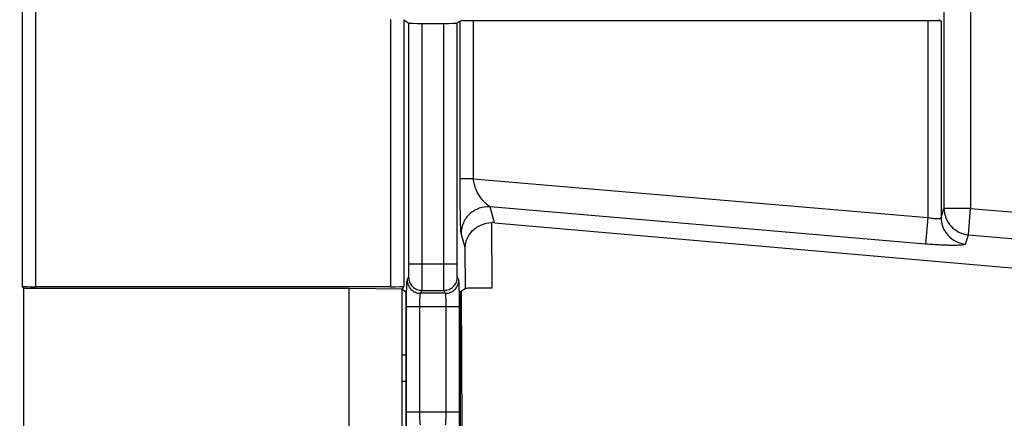
# Model space of a CAD drawing. Units: millimetres. Extents: x 0 to 420, y 0 to 297.
# Drawn here: x 268 to 274, y 194 to 196 of the extents above; entities that cross this region are included whole.
import ezdxf

# ---------------------------------------------------------------- set-up
doc = ezdxf.new("R2010")
doc.units = ezdxf.units.MM
doc.header["$LTSCALE"] = 23.1
doc.layers.get('0').update_dxf_attribs({"linetype": 'CONTINUOUS'})
doc.layers.add('INTF_1', color=7, linetype='CONTINUOUS')
doc.styles.get("Standard").update_dxf_attribs({"font": 'txt', "width": 0.8})
doc.dimstyles.new('DIMSTYLE_5', dxfattribs={"dimtxt": 2.5, "dimasz": 2.5, "dimexe": 1, "dimexo": 0, "dimtad": 1, "dimdec": 0, "dimlfac": 6.666667, "dimtxsty": 'STANDARD', "dimblk": '_FILLED', "dimblk1": '_FILLED', "dimblk2": '_FILLED', "dimcen": 0.09, "dimazin": 2, "dimtp": 0.5, "dimtm": 0.5, "dimtfac": 1, "dimtdec": 0, "dimtofl": 0, "dimtmove": 0, "dimatfit": 3, "dimldrblk": '_FILLED', "dimfxl": 1, "dimtolj": 1, "dimarcsym": 0})

# ---------------------------------------------------------------- blocks, each defined once
blk = doc.blocks.new('_FILLED')
at = {"color": 0, "linetype": 'BYBLOCK'}
blk.add_solid([(0, 0), (-1, 0.166), (-1, -0.166)], dxfattribs=at)
blk = doc.blocks.new('*D29')
at = {"color": 2, "linetype": 'CONTINUOUS'}
for p, q in [((262.1063, 223.5594), (262.1063, 253.4921)), ((309.7017, 175.0632), (309.7017, 253.4921)), ((262.1063, 252.4921), (285.904, 252.4921)), ((309.7017, 252.4921), (285.904, 252.4921))]:
    blk.add_line(p, q, dxfattribs=at)
at = {"color": 2, "linetype": 'CONTINUOUS', "xscale": 2.5, "yscale": 2.5, "zscale": 2.5, "rotation": 180}
blk.add_blockref('_FILLED', (262.1063, 252.4921), dxfattribs=at)
at = {"color": 2, "linetype": 'CONTINUOUS', "xscale": 2.5, "yscale": 2.5, "zscale": 2.5}
blk.add_blockref('_FILLED', (309.7017, 252.4921), dxfattribs=at)

msp = doc.modelspace()

# ---------------------------------------------------------------- linework, layer by layer
at = {"layer": 'INTF_1', "color": 9, "linetype": 'CONTINUOUS'}
for p, q in [((273.5474, 218.3672), (273.5474, 195.357)), ((273.6974, 218.3672), (273.6974, 195.357)), ((268.3627, 209.3221), (268.3627, 194.9191)), ((268.4377, 209.3259), (268.4377, 194.9152)), ((270.4332, 196.4212), (270.4332, 194.9152)), ((270.5082, 196.4199), (270.5082, 194.9191)), ((270.826, 195.5228), (270.826, 196.412)), ((270.9009, 195.5228), (270.9009, 196.4133)), ((273.4566, 196.4133), (273.4566, 195.3051)), ((273.5316, 196.412), (273.5316, 195.3052)), ((270.5377, 195.0448), (270.5377, 196.4002)), ((270.6127, 195.0448), (270.6127, 196.3989)), ((270.7332, 195.0448), (270.7332, 196.3989)), ((270.8082, 195.0448), (270.8082, 196.4002)), ((270.9009, 195.5228), (270.826, 195.5228)), ((270.9009, 195.5228), (273.4566, 195.3051)), ((273.4439, 195.1562), (270.9938, 195.3649)), ((271.0197, 195.2762), (270.9938, 195.3649)), ((273.4566, 195.3051), (273.4439, 195.1562)), ((273.5316, 195.3052), (273.5474, 195.357)), ((273.6974, 195.357), (273.5474, 195.357)), ((273.6847, 195.2081), (273.6974, 195.357)), ((273.6974, 195.357), (276.8177, 195.0912)), ((271.0062, 194.9083), (271.0033, 195.2767)), ((270.8544, 195.1364), (270.8312, 195.216)), ((273.6688, 195.1563), (273.6847, 195.2081)), ((273.6847, 195.2081), (276.805, 194.9423)), ((270.8562, 194.9056), (270.8544, 195.1364)), ((270.5377, 195.0448), (270.8082, 195.0448)), ((270.5277, 194.9536), (270.5359, 194.9699)), ((270.8182, 194.9536), (270.81, 194.9699)), ((270.6027, 194.8787), (270.6109, 194.895)), ((270.7432, 194.8787), (270.6027, 194.8787)), ((270.6109, 194.895), (270.7351, 194.895)), ((270.7432, 194.8787), (270.7351, 194.895)), ((270.524, 194.8038), (270.8219, 194.8038)), ((270.524, 194.2119), (270.524, 194.8038)), ((270.599, 194.2119), (270.599, 194.8038)), ((270.747, 194.2119), (270.747, 194.8038)), ((270.8219, 194.2119), (270.8219, 194.8038)), ((270.4994, 194.5318), (270.52, 194.5319)), ((270.8259, 194.5346), (270.8337, 194.5347)), ((270.524, 194.2119), (270.8219, 194.2119))]:
    msp.add_line(p, q, dxfattribs=at)
at = {"layer": 'INTF_1', "color": 7, "linetype": 'CONTINUOUS'}
for p, q in [((270.5082, 196.4199), (270.5377, 196.4002)), ((270.826, 196.412), (270.8082, 196.4002)), ((273.4566, 196.4133), (270.9009, 196.4133)), ((273.5179, 196.4212), (273.5316, 196.412)), ((270.6127, 196.3989), (270.7332, 196.3989)), ((271.0197, 195.2762), (276.6316, 194.7845)), ((268.3696, 194.9054), (268.3627, 194.9191)), ((270.5082, 194.9191), (270.4994, 194.9015)), ((270.2014, 194.9054), (268.3696, 194.9054)), ((268.3696, 194.9054), (268.3696, 194.1103)), ((270.4332, 194.9152), (268.4377, 194.9152)), ((270.4994, 194.9015), (270.2014, 194.9054)), ((270.2014, 194.1103), (270.2014, 194.9054)), ((270.4994, 194.1142), (270.4994, 194.9015)), ((270.52, 194.8855), (270.4994, 194.8992)), ((270.52, 194.8855), (270.52, 194.1302)), ((270.8562, 194.9056), (270.8259, 194.8855)), ((270.8259, 194.8855), (270.8259, 194.1302)), ((270.8318, 194.8894), (270.8358, 194.1236)), ((270.52, 194.382), (270.4994, 194.3818)), ((270.8344, 194.3847), (270.8259, 194.3846))]:
    msp.add_line(p, q, dxfattribs=at)
for centre, major_axis, ratio, start_param, end_param in [((270.9009, 196.412), (0.075, 0), 0.017455, 1.570796, 3.115413), ((273.4566, 196.412), (0.075, 0), 0.017455, 0.02618, 1.570796), ((270.6127, 196.4002), (0.075, 0), 0.017455, -3.115413, -1.570796), ((270.7332, 196.4002), (0.075, 0), 0.017455, -1.570796, -0.02618), ((271.0085, 195.1219), (-0.0254, 0.1528), 0.967936, -0.24425, -0.135409), ((268.4377, 194.9192), (0.075, 0), 0.052408, -3.115413, -1.570796), ((270.4332, 194.9192), (0.075, 0), 0.052408, -1.570796, -0.02618), ((271.0061, 194.9056), (0.15, 0), 0.018121, 1.570113, 3.114413)]:
    msp.add_ellipse(centre, major_axis=major_axis, ratio=ratio, start_param=start_param, end_param=end_param, dxfattribs=at)
at = {"layer": 'INTF_1', "color": 9, "linetype": 'CONTINUOUS'}
for points, knots in [([(270.8312, 195.216), (270.8308, 195.2174), (270.8305, 195.2216), (270.8298, 195.2294), (270.8293, 195.2405), (270.8288, 195.2544), (270.8283, 195.2706), (270.8277, 195.2958), (270.827, 195.3307), (270.8265, 195.3756), (270.8261, 195.4234), (270.826, 195.4728), (270.826, 195.5061), (270.826, 195.5228)], [0, 0, 0, 0, 0.014076, 0.040336, 0.077188, 0.122958, 0.176167, 0.235588, 0.369169, 0.517175, 0.674386, 0.836416, 1, 1, 1, 1]), ([(270.9938, 195.3649), (270.9936, 195.3653), (270.9928, 195.3661), (270.9904, 195.3681), (270.9861, 195.3715), (270.9799, 195.3765), (270.9728, 195.3826), (270.9652, 195.3898), (270.9546, 195.4008), (270.9414, 195.4168), (270.9269, 195.4389), (270.9144, 195.4642), (270.9047, 195.4924), (270.9014, 195.5125), (270.9009, 195.5228)], [0, 0, 0, 0, 0.006749, 0.017821, 0.050638, 0.093842, 0.144137, 0.199587, 0.259093, 0.387954, 0.528117, 0.678204, 0.836547, 1, 1, 1, 1]), ([(270.9938, 195.3649), (270.9734, 195.3666), (270.9313, 195.3614), (270.877, 195.3291), (270.84, 195.2779), (270.8313, 195.2365), (270.8312, 195.216)], [0, 0, 0, 0, 0.250313, 0.500586, 0.750509, 1, 1, 1, 1]), ([(273.5316, 195.3052), (273.5314, 195.3039), (273.5298, 195.3012), (273.5248, 195.2989), (273.5177, 195.2976), (273.5083, 195.2972), (273.497, 195.2977), (273.4794, 195.2999), (273.4658, 195.3027), (273.4566, 195.3051)], [0, 0, 0, 0, 0.047311, 0.112066, 0.204057, 0.324352, 0.469936, 0.635494, 1, 1, 1, 1]), ([(273.5316, 195.3052), (273.5316, 195.2868), (273.5387, 195.2496), (273.5687, 195.2018), (273.614, 195.168), (273.6505, 195.1579), (273.6688, 195.1563)], [0, 0, 0, 0, 0.24955, 0.499452, 0.74967, 1, 1, 1, 1]), ([(273.5474, 195.357), (273.5475, 195.3386), (273.5545, 195.3015), (273.5846, 195.2537), (273.6298, 195.2198), (273.6663, 195.2097), (273.6847, 195.2081)], [0, 0, 0, 0, 0.24955, 0.499452, 0.74967, 1, 1, 1, 1]), ([(273.6688, 195.1563), (273.6686, 195.1555), (273.6668, 195.154), (273.6606, 195.1518), (273.6476, 195.15), (273.6267, 195.1487), (273.599, 195.1483), (273.5655, 195.1488), (273.5275, 195.1504), (273.4865, 195.1528), (273.4583, 195.155), (273.4439, 195.1562)], [0, 0, 0, 0, 0.01053, 0.028197, 0.088577, 0.182115, 0.305904, 0.455508, 0.625379, 0.809161, 1, 1, 1, 1]), ([(270.5359, 194.9699), (270.536, 194.9702), (270.5361, 194.9709), (270.5364, 194.9731), (270.5367, 194.9775), (270.537, 194.9846), (270.5372, 194.9938), (270.5375, 195.0049), (270.5377, 195.0221), (270.5377, 195.0356), (270.5377, 195.0448)], [0, 0, 0, 0, 0.009774, 0.028294, 0.091162, 0.186584, 0.311182, 0.460502, 0.629194, 1, 1, 1, 1]), ([(270.6109, 194.895), (270.611, 194.8955), (270.6111, 194.8969), (270.6113, 194.8996), (270.6114, 194.9037), (270.6117, 194.9116), (270.6119, 194.9244), (270.6122, 194.9428), (270.6124, 194.9649), (270.6127, 194.9993), (270.6127, 195.0263), (270.6127, 195.0448)], [0, 0, 0, 0, 0.009544, 0.02796, 0.055107, 0.090751, 0.186176, 0.310822, 0.460218, 0.628999, 1, 1, 1, 1]), ([(270.7351, 194.895), (270.7349, 194.8955), (270.7348, 194.8969), (270.7347, 194.8996), (270.7345, 194.9037), (270.7342, 194.9116), (270.734, 194.9244), (270.7337, 194.9428), (270.7335, 194.9649), (270.7333, 194.9993), (270.7332, 195.0263), (270.7332, 195.0448)], [0, 0, 0, 0, 0.009544, 0.02796, 0.055107, 0.090751, 0.186176, 0.310822, 0.460218, 0.628999, 1, 1, 1, 1]), ([(270.81, 194.9699), (270.8099, 194.9702), (270.8098, 194.9709), (270.8095, 194.9731), (270.8093, 194.9775), (270.8089, 194.9846), (270.8087, 194.9938), (270.8085, 195.0049), (270.8082, 195.0221), (270.8082, 195.0356), (270.8082, 195.0448)], [0, 0, 0, 0, 0.009774, 0.028294, 0.091162, 0.186584, 0.311182, 0.460502, 0.629194, 1, 1, 1, 1]), ([(270.524, 194.8038), (270.524, 194.8132), (270.524, 194.8318), (270.5242, 194.8587), (270.5246, 194.8837), (270.525, 194.9058), (270.5255, 194.9243), (270.5261, 194.937), (270.5266, 194.9449), (270.5269, 194.949), (270.5273, 194.9517), (270.5275, 194.9532), (270.5277, 194.9536)], [0, 0, 0, 0, 0.188793, 0.370804, 0.539495, 0.688815, 0.813412, 0.908833, 0.944503, 0.971706, 0.990226, 1, 1, 1, 1]), ([(270.5277, 194.9536), (270.5277, 194.9439), (270.5317, 194.9242), (270.5483, 194.8993), (270.5732, 194.8826), (270.5929, 194.8787), (270.6027, 194.8787)], [0, 0, 0, 0, 0.249835, 0.499832, 0.749928, 1, 1, 1, 1]), ([(270.5359, 194.9699), (270.5359, 194.9602), (270.5398, 194.9405), (270.5565, 194.9156), (270.5814, 194.899), (270.6011, 194.8951), (270.6109, 194.895)], [0, 0, 0, 0, 0.249835, 0.499832, 0.749928, 1, 1, 1, 1]), ([(270.7351, 194.895), (270.7448, 194.8951), (270.7645, 194.899), (270.7894, 194.9156), (270.8061, 194.9405), (270.81, 194.9602), (270.81, 194.9699)], [0, 0, 0, 0, 0.250072, 0.500168, 0.750165, 1, 1, 1, 1]), ([(270.7432, 194.8787), (270.753, 194.8787), (270.7727, 194.8826), (270.7976, 194.8993), (270.8143, 194.9242), (270.8182, 194.9439), (270.8182, 194.9536)], [0, 0, 0, 0, 0.250072, 0.500168, 0.750165, 1, 1, 1, 1]), ([(270.8219, 194.8038), (270.8219, 194.8132), (270.8219, 194.8318), (270.8217, 194.8587), (270.8213, 194.8837), (270.8209, 194.9058), (270.8204, 194.9243), (270.8198, 194.937), (270.8193, 194.9449), (270.819, 194.949), (270.8186, 194.9517), (270.8184, 194.9532), (270.8182, 194.9536)], [0, 0, 0, 0, 0.188793, 0.370804, 0.539495, 0.688815, 0.813411, 0.908833, 0.944503, 0.971706, 0.990226, 1, 1, 1, 1]), ([(270.599, 194.8038), (270.599, 194.8131), (270.5991, 194.8266), (270.5995, 194.8438), (270.6, 194.8548), (270.6005, 194.8641), (270.6011, 194.8711), (270.6017, 194.8756), (270.6022, 194.8778), (270.6025, 194.8785), (270.6027, 194.8787)], [0, 0, 0, 0, 0.37005, 0.538396, 0.687425, 0.811835, 0.907249, 0.970431, 0.989363, 1, 1, 1, 1]), ([(270.747, 194.8038), (270.747, 194.8131), (270.7468, 194.8266), (270.7464, 194.8438), (270.7459, 194.8548), (270.7454, 194.8641), (270.7448, 194.8711), (270.7442, 194.8756), (270.7437, 194.8778), (270.7434, 194.8785), (270.7432, 194.8787)], [0, 0, 0, 0, 0.37005, 0.538396, 0.687425, 0.811835, 0.907249, 0.97043, 0.989363, 1, 1, 1, 1]), ([(270.5277, 194.0621), (270.5275, 194.0625), (270.5273, 194.0639), (270.5269, 194.0667), (270.5266, 194.0707), (270.5261, 194.0786), (270.5255, 194.0914), (270.525, 194.1098), (270.5246, 194.132), (270.5242, 194.1569), (270.524, 194.1839), (270.524, 194.2024), (270.524, 194.2119)], [0, 0, 0, 0, 0.009773, 0.028294, 0.055497, 0.091166, 0.186587, 0.311184, 0.460503, 0.629194, 0.811205, 1, 1, 1, 1]), ([(270.6027, 194.137), (270.6025, 194.1372), (270.6022, 194.1379), (270.6017, 194.1401), (270.6011, 194.1446), (270.6005, 194.1516), (270.6, 194.1608), (270.5995, 194.1719), (270.5991, 194.1891), (270.599, 194.2026), (270.599, 194.2119)], [0, 0, 0, 0, 0.010636, 0.029569, 0.09275, 0.188164, 0.312573, 0.461603, 0.629949, 1, 1, 1, 1]), ([(270.7432, 194.137), (270.7434, 194.1372), (270.7437, 194.1379), (270.7442, 194.1401), (270.7448, 194.1446), (270.7454, 194.1516), (270.7459, 194.1608), (270.7464, 194.1719), (270.7468, 194.1891), (270.747, 194.2026), (270.747, 194.2119)], [0, 0, 0, 0, 0.010636, 0.029569, 0.09275, 0.188164, 0.312573, 0.461602, 0.629948, 1, 1, 1, 1]), ([(270.8182, 194.0621), (270.8184, 194.0625), (270.8186, 194.0639), (270.819, 194.0667), (270.8193, 194.0707), (270.8198, 194.0786), (270.8204, 194.0914), (270.8209, 194.1098), (270.8213, 194.132), (270.8217, 194.1569), (270.8219, 194.1839), (270.8219, 194.2024), (270.8219, 194.2119)], [0, 0, 0, 0, 0.009773, 0.028294, 0.055497, 0.091166, 0.186587, 0.311184, 0.460503, 0.629194, 0.811205, 1, 1, 1, 1])]:
    msp.add_open_spline(points, degree=3, knots=knots, dxfattribs=at)
at = {"layer": 'INTF_1', "color": 7, "linetype": 'CONTINUOUS'}
msp.add_open_spline([(270.8544, 195.1364), (270.8547, 195.1531), (270.8622, 195.1877), (270.8929, 195.2334), (270.9418, 195.2671), (270.9824, 195.2762), (271.0033, 195.2767)], degree=3, knots=[0, 0, 0, 0, 0.2233, 0.460344, 0.720004, 1, 1, 1, 1], dxfattribs=at)

# ---------------------------------------------------------------- dimensions: what is measured, and where the dimension line sits
at = {"color": 2, "linetype": 'CONTINUOUS'}
dim = msp.add_linear_dim(base=(309.7017, 252.4921), p1=(262.1063, 223.5594), p2=(309.7017, 175.0632), dimstyle='DIMSTYLE_5', dxfattribs=at)
dim.commit()
dim.dimension.update_dxf_attribs({"geometry": '*D29', "text_midpoint": (282.904, 252.4921), "dimtype": 160})

doc.saveas('drawing.dxf')
